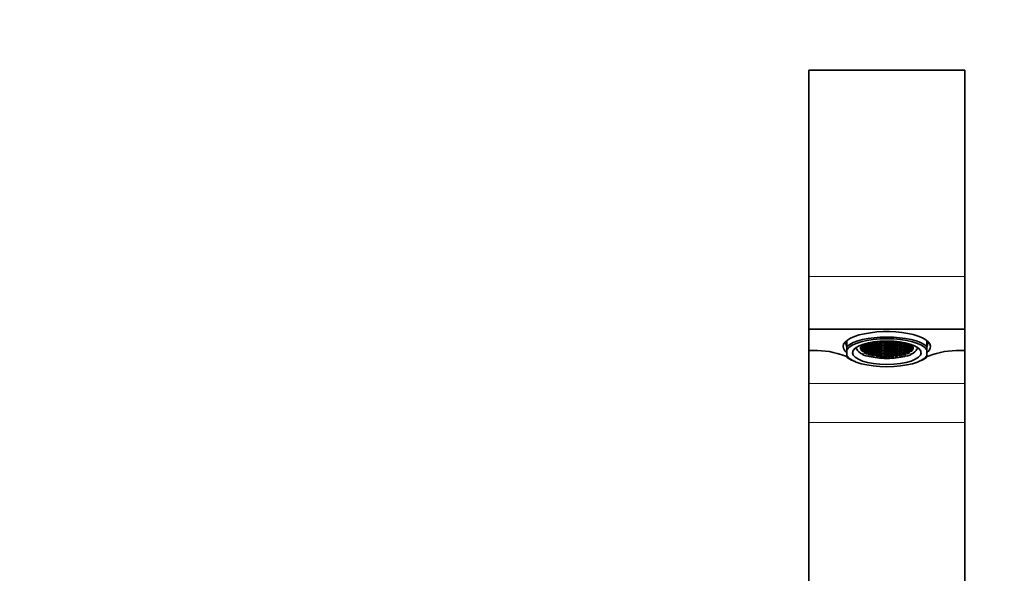
# Model space of a CAD drawing. Units: millimetres. Extents: x 0 to 1974, y 0 to 2369.
# Drawn here: x 877 to 1129, y 1600 to 1742 of the extents above; entities that cross this region are included whole.
import ezdxf
from ezdxf import colors
from ezdxf.entities.mleader import LeaderData, LeaderLine
from ezdxf.math import Vec2, Vec3

# ---------------------------------------------------------------- set-up
doc = ezdxf.new("R2010")
doc.units = ezdxf.units.MM
doc.layers.add('DV1_Défaut', color=7, linetype='Continuous')
doc.layers.add('Défaut', color=7, linetype='Continuous')

# ---------------------------------------------------------------- blocks, each defined once
blk = doc.blocks.new('_DOT')
at = {"color": 0}
blk.add_line((0, 0), (-1, 0), dxfattribs=at)
at = {"color": 0, "const_width": 0.333}
blk.add_lwpolyline([(-0.1665, 0, 1), (0.1665, 0, 1)], format="xyb", close=True, dxfattribs=at)
blk = doc.blocks.new('SE')
at = {"layer": 'DV1_Défaut', "color": 7, "linetype": 'Continuous', "lineweight": 35}
for p, q in [((1079.17, 1675.91), (1079.17, 1728.79)), ((1119.17, 1728.79), (1079.17, 1728.79)), ((1119.17, 1675.91), (1119.17, 1728.79)), ((1079.17, 1675.91), (1079.17, 1662.38)), ((1119.17, 1675.91), (1119.17, 1662.38)), ((1119.17, 1662.38), (1079.17, 1662.38)), ((1079.17, 1662.38), (1079.17, 1656.9)), ((1119.17, 1656.9), (1119.17, 1662.38)), ((1088.92, 1657.97), (1088.92, 1659.47)), ((1088.92, 1657.11), (1088.92, 1657.97)), ((1109.42, 1657.97), (1109.42, 1659.47)), ((1109.42, 1657.11), (1109.42, 1657.97)), ((1079.17, 1648.42), (1079.17, 1656.9)), ((1079.17, 1656.9), (1080.36, 1656.9)), ((1088.92, 1655.55), (1088.92, 1657.11)), ((1088.92, 1655.55), (1088.92, 1655.24)), ((1091.21, 1657.31), (1091.11, 1657.55)), ((1091.45, 1657.32), (1091.21, 1657.31)), ((1092.47, 1657.5), (1092.47, 1657.26)), ((1092.68, 1657.17), (1092.68, 1656.9)), ((1092.98, 1656.78), (1092.98, 1656.61)), ((1093.04, 1655.79), (1093, 1655.95)), ((1093.23, 1655.85), (1093.04, 1655.79)), ((1093.63, 1656.49), (1093.63, 1656.22)), ((1094.19, 1655.52), (1094.03, 1655.46)), ((1095.27, 1655.69), (1095.27, 1655.65)), ((1095.78, 1655.8), (1095.78, 1655.54)), ((1098.02, 1655.39), (1098.02, 1655.26)), ((1098.35, 1655.41), (1098.35, 1655.24)), ((1098.94, 1655.43), (1098.94, 1655.23)), ((1099.35, 1655.41), (1099.35, 1655.24)), ((1100.01, 1655.4), (1100.01, 1655.26)), ((1100.3, 1655.38), (1100.3, 1655.27)), ((1102.53, 1655.8), (1102.53, 1655.54)), ((1103.07, 1655.68), (1103.07, 1655.66)), ((1104.15, 1655.52), (1104.3, 1655.46)), ((1104.72, 1656.49), (1104.72, 1656.22)), ((1105.1, 1655.85), (1105.29, 1655.79)), ((1105.29, 1655.79), (1105.34, 1655.95)), ((1105.37, 1656.79), (1105.37, 1656.6)), ((1105.69, 1657.17), (1105.69, 1656.9)), ((1105.91, 1657.49), (1105.91, 1657.27)), ((1106.89, 1657.32), (1107.13, 1657.31)), ((1107.13, 1657.31), (1107.22, 1657.55)), ((1109.42, 1655.55), (1109.42, 1657.11)), ((1109.42, 1655.55), (1109.42, 1655.24)), ((1117.98, 1656.9), (1119.17, 1656.9)), ((1119.17, 1648.42), (1119.17, 1656.9)), ((1090.63, 1654.23), (1091.02, 1654.07)), ((1097.27, 1655.34), (1097.27, 1655.32)), ((1098.49, 1654.91), (1098.47, 1654.83)), ((1098.47, 1654.83), (1098.47, 1654.91)), ((1099.84, 1654.91), (1099.86, 1654.83)), ((1099.86, 1654.83), (1099.87, 1654.91)), ((1107.32, 1654.07), (1107.71, 1654.23)), ((1079.17, 1638.42), (1079.17, 1648.42)), ((1119.17, 1638.42), (1119.17, 1648.42)), ((1079.17, 1590.97), (1079.17, 1638.42)), ((1119.17, 1590.97), (1119.17, 1638.42))]:
    blk.add_line(p, q, dxfattribs=at)
at = {"layer": 'DV1_Défaut', "color": 7, "linetype": 'Continuous', "lineweight": 18}
for p, q in [((1119.17, 1675.91), (1079.17, 1675.91)), ((1079.17, 1648.42), (1119.17, 1648.42)), ((1079.17, 1638.42), (1119.17, 1638.42))]:
    blk.add_line(p, q, dxfattribs=at)
at = {"layer": 'DV1_Défaut', "color": 7, "linetype": 'Continuous', "lineweight": 35}
for centre, radius, start, end in [((1080.95, 1636.24), 20.67, 68.9844, 91.6351), ((1099.17, 1686.16), 32.47, 250.558, 251.5229), ((1099.17, 1686.16), 32.47, 288.4761, 289.442), ((1117.39, 1636.25), 20.66, 88.364, 111.0166)]:
    blk.add_arc(centre, radius, start, end, dxfattribs=at)
for centre, major_axis, start_param, end_param in [((1099.17, 1657.93), (-11.2, 0), 2.726747, 6.283185), ((1099.17, 1657.93), (-11.2, 0), 0, 0.414846), ((1099.17, 1658.59), (10.5, 0), 2.922939, 3.334879), ((1099.17, 1656.6), (11, 0), 0.371405, 2.770187), ((1099.17, 1656.33), (10.5, 0), 0.218653, 2.922939), ((1099.12, 1657.55), (-6.75, 0), -0.285244, -0.17139), ((1092.67, 1658.06), (-0.4, 0), 1.059152, 4.767399), ((1092.67, 1658.41), (-0.4, 0), 1.67329, 3.71637), ((1099.12, 1657.55), (-6.75, 0), -0.397633, -0.316689), ((1093.67, 1658.75), (-0.4, 0), 1.07157, 3.393126), ((1095.67, 1659.09), (0.4, 0), 3.549302, 6.283185), ((1095.67, 1659.09), (0.4, 0), 0, 0.411337), ((1096.67, 1659.09), (0.4, 0), 2.344226, 6.283185), ((1096.67, 1659.09), (0.4, 0), 0, 1.398661), ((1097.67, 1659.43), (0.4, 0), 4.622625, 5.130184), ((1098.67, 1659.43), (-0.4, 0), 0.83645, 2.415366), ((1099.67, 1659.43), (-0.4, 0), 0.724412, 2.306951), ((1100.67, 1659.43), (0.4, 0), 4.289626, 4.807103), ((1101.67, 1659.09), (0.4, 0), 1.739997, 6.283185), ((1101.67, 1659.09), (0.4, 0), 0, 0.800264), ((1102.67, 1659.09), (-0.4, 0), 5.870604, 6.283185), ((1102.67, 1659.09), (-0.4, 0), 0, 2.73508), ((1104.67, 1658.75), (0.4, 0), 2.890888, 5.210693), ((1105.67, 1658.06), (0.4, 0), 1.596009, 5.12784), ((1105.67, 1658.41), (0.4, 0), 2.567766, 4.529329), ((1099.17, 1657.57), (6.75, 0), 0.310518, 0.411953), ((1099.17, 1657.57), (6.75, 0), 0.162164, 0.278499), ((1099.17, 1658.59), (10.5, 0), 0, 0.218653), ((1099.17, 1658.59), (10.5, 0), 6.087985, 6.283185), ((1099.17, 1656.33), (-10.5, 0), 0.218653, 2.922939), ((1099.17, 1657.55), (7.99, 0), 3.126422, 3.228859), ((1099.17, 1657.55), (-7.75, 0), 0.087266, 0.698132), ((1092.67, 1657.72), (-0.4, 0), 0.756227, 5.372354), ((1099.12, 1657.55), (-6.75, 0), 6.161999, 6.249768), ((1092.67, 1657.38), (-0.4, 0), 1.040477, 5.382722), ((1099.17, 1657.54), (-6.75, 0), 0.02109, 0.118925), ((1092.67, 1657.04), (-0.4, 0), 1.596009, 5.12784), ((1099.17, 1657.54), (-6.75, 0), 0.162164, 0.278499), ((1099.17, 1657.54), (-6.75, 0), 0.310518, 0.411953), ((1092.67, 1656.7), (-0.4, 0), 2.476328, 4.529329), ((1099.17, 1657.55), (-7.99, 0), 0.698132, 0.872665), ((1093.67, 1656.35), (-0.4, 0), 1.465932, 5.939228), ((1099.17, 1657.54), (-6.75, 0), 0.514369, 0.607605), ((1099.17, 1657.54), (-6.75, 0), 0.647732, 0.713943), ((1093.67, 1656.01), (0.4, 0), 0.088195, 1.27348), ((1099.17, 1657.55), (-7.75, 0), 0.872665, 1.48353), ((1099.17, 1657.54), (-6.75, 0), 0.846665, 0.915456), ((1094.67, 1655.67), (0.4, 0), 0.261946, 1.500175), ((1095.67, 1655.67), (0.4, 0), -1.283684, 3.284406), ((1099.17, 1657.54), (-6.75, 0), 0.955532, 1.04519), ((1096.67, 1655.33), (-0.4, 0), 3.244086, 5.441704), ((1099.17, 1657.54), (-6.75, 0), 1.148498, 1.254107), ((1097.67, 1655.33), (0.4, 0), -0.511644, 3.196603), ((1098.67, 1655.33), (0.4, 0), -0.814569, 3.801558), ((1099.67, 1655.33), (0.4, 0), -0.530319, 3.811926), ((1099.17, 1657.55), (7.75, 0), 4.799655, 5.410521), ((1100.67, 1655.33), (0.4, 0), 0.025213, 3.557044), ((1101.67, 1655.33), (-0.4, 0), 4.047124, 6.100125), ((1099.21, 1657.55), (6.75, 0), -1.260278, -1.158843), ((1102.67, 1655.67), (0.4, 0), -0.104865, 4.368432), ((1099.21, 1657.55), (6.75, 0), -1.056427, -0.963191), ((1099.21, 1657.55), (6.75, 0), -0.923065, -0.856853), ((1103.67, 1655.67), (-0.4, 0), 4.800584, 5.985869), ((1104.67, 1656.35), (0.4, 0), 0.287113, 4.855202), ((1099.21, 1657.55), (6.75, 0), -0.724132, -0.65534), ((1104.67, 1656.01), (-0.4, 0), 4.974335, 6.212564), ((1099.17, 1657.55), (7.99, 0), -0.872665, -0.698132), ((1099.21, 1657.55), (6.75, 0), -0.615264, -0.525606), ((1099.17, 1657.55), (7.75, 0), 5.585054, 6.195919), ((1105.67, 1657.38), (0.4, 0), 0.756227, 5.372354), ((1105.67, 1657.72), (0.4, 0), 1.040477, 5.382722), ((1105.67, 1657.04), (0.4, 0), 1.059152, 4.767399), ((1105.67, 1656.7), (0.4, 0), 1.67329, 3.870908), ((1099.21, 1657.55), (6.75, 0), -0.422299, -0.316689), ((1099.21, 1657.55), (6.75, 0), -0.285244, -0.17139), ((1099.17, 1657.57), (6.75, 0), 0.02109, 0.118925), ((1099.21, 1657.55), (6.75, 0), 6.161999, 6.249768), ((1099.17, 1657.55), (-7.99, 0), 3.054326, 3.156763), ((1099.17, 1656.6), (-11, 0), 0.371405, 0.682088), ((1099.17, 1657.54), (-6.75, 0), 1.285552, 1.399407), ((1099.17, 1657.54), (-6.75, 0), 1.44961, 1.537379), ((1099.17, 1657.55), (-7.99, 0), 1.48353, 1.658063), ((1099.21, 1657.55), (6.75, 0), 4.733479, 4.831314), ((1099.21, 1657.55), (6.75, 0), -1.408632, -1.292297), ((1099.17, 1656.6), (-11, 0), -3.82368, -3.512998)]:
    blk.add_ellipse(centre, major_axis=major_axis, ratio=0.34202, start_param=start_param, end_param=end_param, dxfattribs=at)
for centre, major_axis in [((1099.17, 1656.33), (8.8, 0)), ((1093.67, 1658.41), (-0.4, 0)), ((1093.67, 1658.06), (-0.4, 0)), ((1094.67, 1658.75), (0.4, 0)), ((1094.67, 1658.41), (0.4, 0)), ((1094.67, 1658.06), (0.4, 0)), ((1095.67, 1658.75), (0.4, 0)), ((1095.67, 1658.41), (0.4, 0)), ((1095.67, 1658.06), (0.4, 0)), ((1096.67, 1658.75), (0.4, 0)), ((1096.67, 1658.41), (0.4, 0)), ((1096.67, 1658.06), (0.4, 0)), ((1097.67, 1659.09), (0.4, 0)), ((1097.67, 1658.75), (0.4, 0)), ((1097.67, 1658.41), (0.4, 0)), ((1097.67, 1658.06), (0.4, 0)), ((1098.67, 1659.09), (-0.4, 0)), ((1098.67, 1658.75), (-0.4, 0)), ((1098.67, 1658.41), (-0.4, 0)), ((1098.67, 1658.06), (-0.4, 0)), ((1099.67, 1659.09), (-0.4, 0)), ((1099.67, 1658.75), (-0.4, 0)), ((1099.67, 1658.41), (-0.4, 0)), ((1099.67, 1658.06), (-0.4, 0)), ((1100.67, 1659.09), (0.4, 0)), ((1100.67, 1658.75), (0.4, 0)), ((1100.67, 1658.41), (0.4, 0)), ((1100.67, 1658.06), (0.4, 0)), ((1101.67, 1658.75), (0.4, 0)), ((1101.67, 1658.41), (0.4, 0)), ((1101.67, 1658.06), (0.4, 0)), ((1102.67, 1658.75), (-0.4, 0)), ((1102.67, 1658.41), (0.4, 0)), ((1102.67, 1658.06), (-0.4, 0)), ((1103.67, 1658.75), (-0.4, 0)), ((1103.67, 1658.41), (-0.4, 0)), ((1103.67, 1658.06), (-0.4, 0)), ((1104.67, 1658.41), (-0.4, 0)), ((1104.67, 1658.06), (-0.4, 0)), ((1093.67, 1657.72), (-0.4, 0)), ((1093.67, 1657.38), (-0.4, 0)), ((1093.67, 1657.04), (-0.4, 0)), ((1093.67, 1656.7), (-0.4, 0)), ((1094.67, 1657.72), (0.4, 0)), ((1094.67, 1657.38), (0.4, 0)), ((1094.67, 1657.04), (0.4, 0)), ((1094.67, 1656.7), (0.4, 0)), ((1094.67, 1656.35), (0.4, 0)), ((1094.67, 1656.01), (0.4, 0)), ((1095.67, 1657.72), (0.4, 0)), ((1095.67, 1657.38), (0.4, 0)), ((1095.67, 1657.04), (0.4, 0)), ((1095.67, 1656.7), (0.4, 0)), ((1095.67, 1656.35), (0.4, 0)), ((1095.67, 1656.01), (0.4, 0)), ((1096.67, 1657.72), (0.4, 0)), ((1096.67, 1657.38), (0.4, 0)), ((1096.67, 1657.04), (0.4, 0)), ((1096.67, 1656.7), (0.4, 0)), ((1096.67, 1656.35), (0.4, 0)), ((1096.67, 1656.01), (0.4, 0)), ((1096.67, 1655.67), (0.4, 0)), ((1097.67, 1657.72), (0.4, 0)), ((1097.67, 1657.38), (0.4, 0)), ((1097.67, 1657.04), (0.4, 0)), ((1097.67, 1656.7), (0.4, 0)), ((1097.67, 1656.35), (0.4, 0)), ((1097.67, 1656.01), (0.4, 0)), ((1097.67, 1655.67), (0.4, 0)), ((1098.67, 1657.72), (-0.4, 0)), ((1098.67, 1657.38), (-0.4, 0)), ((1098.67, 1657.04), (-0.4, 0)), ((1098.67, 1656.7), (-0.4, 0)), ((1098.67, 1656.35), (-0.4, 0)), ((1098.67, 1656.01), (-0.4, 0)), ((1098.67, 1655.67), (-0.4, 0)), ((1099.67, 1657.72), (-0.4, 0)), ((1099.67, 1657.38), (-0.4, 0)), ((1099.67, 1657.04), (-0.4, 0)), ((1099.67, 1656.7), (-0.4, 0)), ((1099.67, 1656.35), (-0.4, 0)), ((1099.67, 1656.01), (-0.4, 0)), ((1099.67, 1655.67), (-0.4, 0)), ((1100.67, 1657.72), (0.4, 0)), ((1100.67, 1657.38), (0.4, 0)), ((1100.67, 1657.04), (0.4, 0)), ((1100.67, 1656.7), (0.4, 0)), ((1100.67, 1656.35), (0.4, 0)), ((1100.67, 1656.01), (0.4, 0)), ((1100.67, 1655.67), (0.4, 0)), ((1101.67, 1657.72), (0.4, 0)), ((1101.67, 1657.38), (0.4, 0)), ((1101.67, 1657.04), (0.4, 0)), ((1101.67, 1656.7), (0.4, 0)), ((1101.67, 1656.35), (0.4, 0)), ((1101.67, 1656.01), (0.4, 0)), ((1101.67, 1655.67), (0.4, 0)), ((1102.67, 1657.72), (-0.4, 0)), ((1102.67, 1657.38), (0.4, 0)), ((1102.67, 1657.04), (-0.4, 0)), ((1102.67, 1656.7), (0.4, 0)), ((1102.67, 1656.35), (-0.4, 0)), ((1102.67, 1656.01), (-0.4, 0)), ((1103.66, 1657.38), (-0.4, 0)), ((1103.67, 1657.72), (-0.4, 0)), ((1103.67, 1657.04), (-0.4, 0)), ((1103.67, 1656.7), (-0.4, 0)), ((1103.67, 1656.35), (-0.4, 0)), ((1103.67, 1656.01), (-0.4, 0)), ((1104.67, 1657.72), (-0.4, 0)), ((1104.67, 1657.38), (-0.4, 0)), ((1104.67, 1657.04), (-0.4, 0)), ((1104.67, 1656.7), (-0.4, 0))]:
    blk.add_ellipse(centre, major_axis=major_axis, ratio=0.34202, dxfattribs=at)

msp = doc.modelspace()

# ---------------------------------------------------------------- block references
at = {"layer": 'Défaut'}
msp.add_blockref('SE', (0, 0), dxfattribs=at)

# ---------------------------------------------------------------- leaders
at = {"layer": 'Défaut', "color": 7, "linetype": 'Continuous', "lineweight": 18}
ml = msp.add_multileader_mtext('Standard', dxfattribs=at)
ml.set_content('{\\pxsm0.9;\\fSolid Edge ISO|b1||i0||c0|p34;\\W1.;18/11/2016\\P}', color=256)
ml.set_leader_properties()
ml.set_arrow_properties(name='DOT')
ml.build(insert=Vec2(0, 0))
ml.multileader.update_dxf_attribs({"leader_type": 0, "dogleg_length": 0, "arrow_head_size": 12})
ctx = ml.context
ctx.base_point, ctx.char_height, ctx.arrow_head_size, ctx.landing_gap_size = Vec3(1424.41, 2361.66), 12, 12, 4.2
notes = []
notes.append((ctx, [(0, (0, 0, 0), (0, 0), (1, 0), 1, [])]))
ctx.mtext.insert = Vec3(1426.41, 2367.78)
for ctx, leaders in notes:
    for number, flags, end, landing, length, lines in leaders:
        leader = LeaderData()
        leader.index, (leader.has_last_leader_line, leader.has_dogleg_vector, leader.attachment_direction) = number, flags
        leader.last_leader_point, leader.dogleg_vector, leader.dogleg_length = Vec3(end), Vec3(landing), length
        for number, points, colour, breaks in lines:
            line = LeaderLine()
            line.index, line.vertices, line.color, line.breaks = number, Vec3.list(points), colors.encode_raw_color(colour), breaks
            leader.lines.append(line)
        ctx.leaders.append(leader)

doc.saveas('drawing.dxf')
